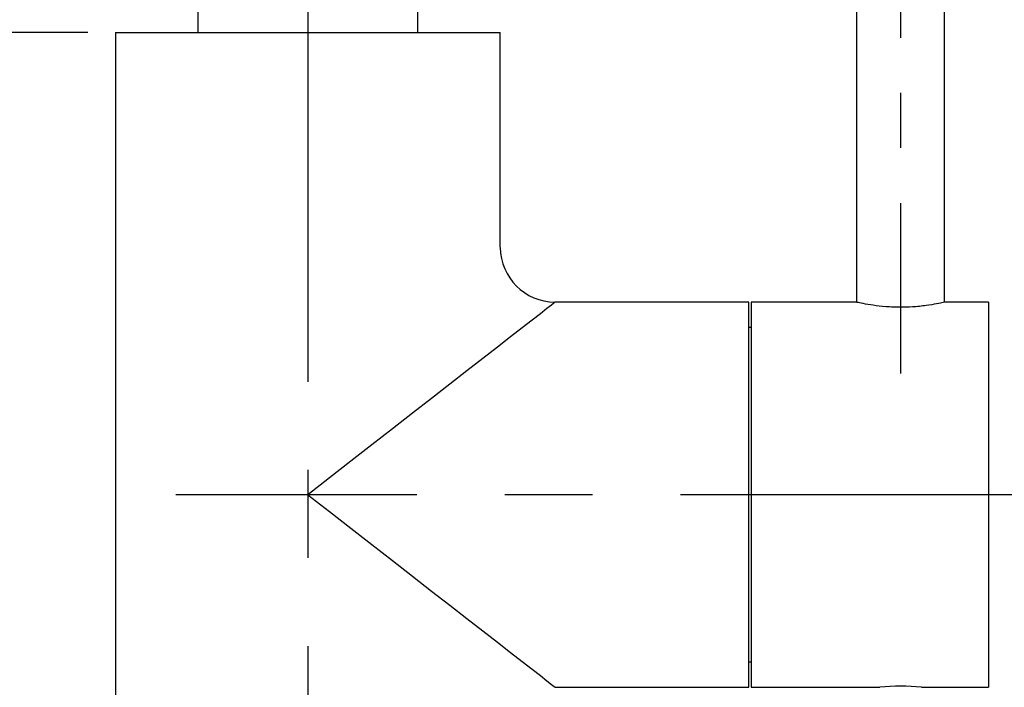
# Model space of a CAD drawing. Units: millimetres. Extents: x -554 to 210, y -185 to 408.
# Drawn here: x 59 to 82, y 62 to 77 of the extents above; entities that cross this region are included whole.
import ezdxf

# ---------------------------------------------------------------- set-up
doc = ezdxf.new("R2010")
doc.units = ezdxf.units.MM
doc.linetypes.add('CENTER', pattern=[2, 1.25, -0.25, 0.25, -0.25])
for name, color, linetype in [('A1', 7, 'Continuous'), ('A2', 1, 'CENTER'), ('DIM', 6, 'Continuous')]:
    doc.layers.add(name, color=color, linetype=linetype)
doc.styles.add('勝泰-1.5', font='simplex.shx', dxfattribs={"height": 1.5, "bigfont": 'chineset.shx'})
doc.dimstyles.new('比例1／4', dxfattribs={"dimtxt": 1.5, "dimasz": 2, "dimexe": 1.25, "dimexo": 0.625, "dimgap": 0.5, "dimtad": 1, "dimdec": 0, "dimlfac": 4, "dimdsep": 46, "dimtxsty": '勝泰-1.5', "dimcen": 2.5, "dimadec": 0, "dimazin": 0, "dimtfac": 1, "dimtdec": 0, "dimtmove": 0, "dimatfit": 3, "dimfxl": 0, "dimfrac": 1, "dimarcsym": 0})

# ---------------------------------------------------------------- blocks, each defined once
blk = doc.blocks.new('*D144')
at = {"layer": 'Defpoints', "color": 0}
for p in [(44.584, 107.963), (65.85, 107.963), (59.85, 55.401)]:
    blk.add_point(p, dxfattribs=at)
at = {"layer": 'DIM', "color": 0, "lineweight": -2, "ltscale": 8}
for p, q in [((65.225, 107.963), (43.334, 107.963)), ((44.584, 57.401), (44.584, 105.963)), ((59.225, 55.401), (43.334, 55.401))]:
    blk.add_line(p, q, dxfattribs=at)
at = {"layer": 'DIM', "color": 0}
for points in [[(44.918, 105.963), (44.251, 105.963), (44.584, 107.963)], [(44.251, 57.401), (44.918, 57.401), (44.584, 55.401)]]:
    blk.add_solid(points, dxfattribs=at)
at = {"layer": 'DIM', "color": 0, "ltscale": 8, "insert": (42.334, 81.682), "char_height": 1.5, "attachment_point": 5, "rotation": 90, "style": '勝泰-1.5'}
blk.add_mtext('210 [8{\\H1.000000x;\\S1#4;}]', dxfattribs=at)
blk = doc.blocks.new('*D145')
at = {"layer": 'Defpoints', "color": 0}
for p in [(50.33, 76.901), (61.475, 76.901), (59.85, 55.401)]:
    blk.add_point(p, dxfattribs=at)
at = {"layer": 'DIM', "color": 0, "lineweight": -2, "ltscale": 8}
for p, q in [((60.85, 76.901), (49.08, 76.901)), ((50.33, 57.401), (50.33, 74.901)), ((59.225, 55.401), (49.08, 55.401))]:
    blk.add_line(p, q, dxfattribs=at)
at = {"layer": 'DIM', "color": 0}
for points in [[(50.663, 74.901), (49.996, 74.901), (50.33, 76.901)], [(49.996, 57.401), (50.663, 57.401), (50.33, 55.401)]]:
    blk.add_solid(points, dxfattribs=at)
at = {"layer": 'DIM', "color": 0, "ltscale": 8, "insert": (48.08, 66.151), "char_height": 1.5, "attachment_point": 5, "rotation": 90, "style": '勝泰-1.5'}
blk.add_mtext('86 [3{\\H1.000000x;\\S3#8;}]', dxfattribs=at)
blk = doc.blocks.new('*D146')
at = {"layer": 'Defpoints', "color": 0}
for p in [(57.033, 57.901), (61.113, 57.901), (59.85, 55.401)]:
    blk.add_point(p, dxfattribs=at)
at = {"layer": 'DIM', "color": 0, "lineweight": -2, "ltscale": 8}
for p, q in [((57.033, 59.901), (57.033, 71.329)), ((60.488, 57.901), (55.783, 57.901)), ((57.033, 55.401), (57.033, 57.901)), ((59.225, 55.401), (55.783, 55.401)), ((57.033, 53.401), (57.033, 51.401))]:
    blk.add_line(p, q, dxfattribs=at)
at = {"layer": 'DIM', "color": 0}
for points in [[(56.699, 59.901), (57.366, 59.901), (57.033, 57.901)], [(57.366, 53.401), (56.699, 53.401), (57.033, 55.401)]]:
    blk.add_solid(points, dxfattribs=at)
at = {"layer": 'DIM', "color": 0, "ltscale": 8, "insert": (54.783, 66.615), "char_height": 1.5, "attachment_point": 5, "rotation": 90, "style": '勝泰-1.5'}
blk.add_mtext('10 [{\\H1.000000x;\\S3#8;}]', dxfattribs=at)

msp = doc.modelspace()

# ---------------------------------------------------------------- linework, layer by layer
at = {"layer": 'A1'}
for p, q in [((63.35, 87.386), (63.35, 76.901)), ((68.35, 76.901), (68.35, 87.384)), ((78.325, 81.526), (78.325, 70.773)), ((80.325, 70.773), (80.325, 81.526)), ((61.475, 76.901), (61.475, 57.901)), ((61.475, 76.901), (65.85, 76.901)), ((65.85, 76.901), (70.225, 76.901)), ((70.225, 72.026), (70.225, 76.901)), ((75.875, 70.776), (71.475, 70.776)), ((75.875, 66.401), (75.875, 70.776)), ((78.325, 70.776), (75.925, 70.776)), ((75.925, 70.776), (75.925, 62.026)), ((81.325, 70.776), (80.333, 70.776)), ((81.325, 70.776), (81.325, 62.026)), ((75.925, 70.201), (75.875, 70.201)), ((75.875, 62.026), (75.875, 66.401)), ((75.875, 62.601), (75.925, 62.601)), ((71.475, 62.026), (75.875, 62.026)), ((75.925, 62.026), (78.856, 62.026)), ((79.8, 62.026), (81.325, 62.026))]:
    msp.add_line(p, q, dxfattribs=at)
at = {"layer": 'A1', "flags": 128}
for points in [[(71.475, 70.776), (71.453, 70.759), (71.389, 70.709), (71.283, 70.627), (71.136, 70.512), (70.948, 70.366), (70.721, 70.19), (70.458, 69.985), (70.159, 69.752), (69.827, 69.494), (69.466, 69.213), (69.076, 68.91), (68.662, 68.588), (68.227, 68.25), (67.774, 67.897), (67.306, 67.533), (66.827, 67.161), (66.34, 66.782), (65.85, 66.401)], [(65.85, 66.401), (66.34, 66.019), (66.827, 65.641), (67.306, 65.268), (67.774, 64.904), (68.227, 64.552), (68.662, 64.213), (69.076, 63.891), (69.466, 63.589), (69.827, 63.307), (70.159, 63.049), (70.458, 62.817), (70.721, 62.612), (70.948, 62.436), (71.136, 62.29), (71.283, 62.175), (71.389, 62.092), (71.453, 62.042), (71.475, 62.026)]]:
    msp.add_lwpolyline(points, dxfattribs=at)
at = {"layer": 'A1'}
for centre, radius, start, end in [((71.475, 72.026), 1.25, 180.5453, 269.6146), ((79.325, 57.664), 4.387, 83.7845, 96.138)]:
    msp.add_arc(centre, radius, start, end, dxfattribs=at)
for points, knots in [([(79.325, 70.657), (79.213, 70.66), (78.989, 70.665), (78.688, 70.702), (78.46, 70.743), (78.326, 70.773), (78.325, 70.773), (78.325, 70.773)], [0, 0, 0, 0, 0.2109, 0.421661, 0.636003, 0.852833, 1, 1, 1, 1]), ([(80.333, 70.775), (80.326, 70.773), (80.311, 70.77), (80.156, 70.736), (79.914, 70.695), (79.621, 70.663), (79.415, 70.659), (79.325, 70.657)], [0, 0, 0, 0, 0.190071, 0.399288, 0.612921, 0.82973, 1, 1, 1, 1])]:
    msp.add_open_spline(points, degree=3, knots=knots, dxfattribs=at)
at = {"layer": 'A2', "ltscale": 8}
for p, q in [((65.85, 110.963), (65.85, 42.851)), ((84.325, 66.401), (62.85, 66.401))]:
    msp.add_line(p, q, dxfattribs=at)
at = {"layer": 'A2', "ltscale": 5}
msp.add_line((79.325, 83.026), (79.325, 69.157), dxfattribs=at)

# ---------------------------------------------------------------- dimensions: what is measured, and where the dimension line sits
at = {"layer": 'DIM', "ltscale": 8}
for base, p2, picture, middle in [((44.584, 107.963), (65.85, 107.963), '*D144', (42.334, 81.682)), ((50.33, 76.901), (61.475, 76.901), '*D145', (48.08, 66.151)), ((57.033, 57.901), (61.113, 57.901), '*D146', (54.783, 66.615))]:
    dim = msp.add_linear_dim(base=base, p1=(59.85, 55.401), p2=p2, angle=90, dimstyle='比例1／4', dxfattribs=at)
    dim.commit()
    dim.dimension.update_dxf_attribs({"geometry": picture, "text_midpoint": middle})

doc.saveas('drawing.dxf')
